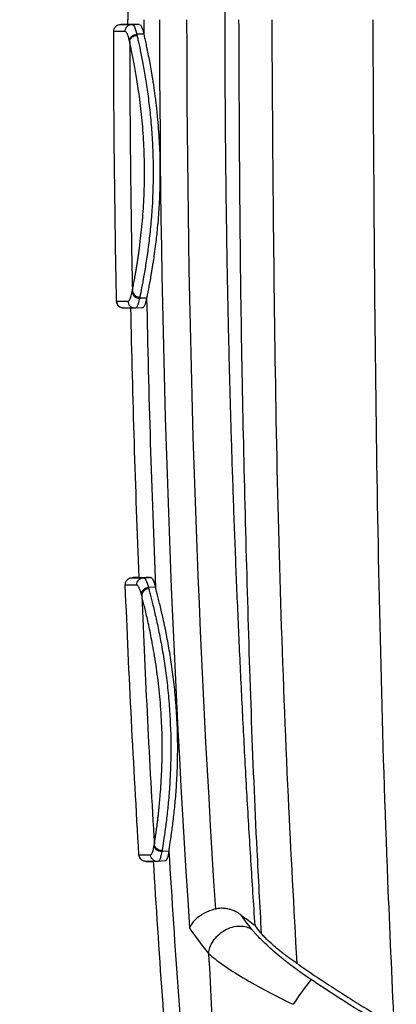
# Model space of a CAD drawing. Units: millimetres. Extents: x 2 to 418, y 2 to 294.
# Drawn here: x 184 to 198, y 112 to 147 of the extents above; entities that cross this region are included whole.
import ezdxf

# ---------------------------------------------------------------- set-up
doc = ezdxf.new("R2010")
doc.units = ezdxf.units.MM

msp = doc.modelspace()

# ---------------------------------------------------------------- linework, layer by layer
at = {"color": 7, "linetype": 'Continuous', "lineweight": 25}
for p, q in [((188.188, 146.742), (188.188, 146.907)), ((187.938, 146.742), (188.34, 146.742)), ((188.188, 146.742), (187.938, 146.742)), ((188.389, 146.742), (188.188, 146.742)), ((188.589, 146.742), (188.34, 146.742)), ((188.589, 146.742), (188.389, 146.742)), ((188.75, 146.392), (188.501, 146.392)), ((187.789, 136.982), (187.79, 136.982)), ((187.789, 136.982), (187.789, 136.982)), ((188.849, 137.093), (188.6, 137.088)), ((188.446, 136.737), (188.045, 136.737)), ((188.695, 136.742), (188.446, 136.737)), ((188.336, 127.232), (188.738, 127.232)), ((188.586, 127.242), (188.986, 127.242)), ((188.829, 127.236), (188.738, 127.232)), ((188.986, 127.242), (188.829, 127.236)), ((189.162, 126.892), (188.913, 126.882)), ((188.579, 117.462), (188.58, 117.462)), ((188.579, 117.462), (188.579, 117.462)), ((189.634, 117.593), (189.386, 117.578)), ((188.828, 117.227), (189.094, 117.227)), ((189.246, 117.227), (188.844, 117.227)), ((189.494, 117.242), (189.246, 117.227))]:
    msp.add_line(p, q, dxfattribs=at)
at = {"color": 7, "linetype": 'Continuous', "lineweight": 25, "flags": 128}
for points in [[(187.79, 136.982), (188.015, 136.982), (188.192, 136.982)], [(188.499, 126.972), (188.273, 126.972), (188.096, 126.972)], [(188.58, 117.462), (188.805, 117.462), (188.982, 117.462)]]:
    msp.add_lwpolyline(points, dxfattribs=at)
at = {"color": 7, "linetype": 'Continuous', "lineweight": 25}
for centre, radius, start, end in [((188.926, 126.592), 0.251, 90.6034, 177.8015), ((224.107, 157.642), 53, 232.9634, 233.6241), ((201.735, 107.293), 9.135, 140.8574, 147.5979)]:
    msp.add_arc(centre, radius, start, end, dxfattribs=at)
for points, knots in [([(184.383, 168.38), (184.382, 168.052), (184.38, 167.423), (184.373, 166.519), (184.37, 165.695), (184.373, 164.955), (184.386, 164.303), (184.408, 163.744), (184.434, 163.282), (184.497, 162.455), (184.66, 161.171), (185.036, 159.376), (185.584, 157.569), (186.162, 155.921), (186.649, 154.561), (187.003, 153.538), (187.233, 152.828), (187.421, 152.206), (187.599, 151.566), (187.779, 150.805), (187.927, 150.043), (188.043, 149.276), (188.126, 148.499), (188.178, 147.708), (188.185, 147.176), (188.188, 146.907)], [0, 0, 0, 0, 0.044742, 0.085875, 0.12339, 0.157149, 0.186889, 0.212387, 0.233474, 0.250024, 0.325619, 0.409893, 0.50001, 0.583057, 0.648278, 0.697176, 0.730841, 0.750034, 0.785985, 0.821469, 0.8567, 0.891915, 0.927365, 0.963305, 1, 1, 1, 1]), ([(191.618, 146.906), (191.617, 147.065), (191.615, 147.379), (191.6, 147.847), (191.576, 148.307), (191.542, 148.76), (191.499, 149.205), (191.409, 149.938), (191.229, 150.981), (190.918, 152.271), (190.521, 153.597), (190.129, 154.756), (189.758, 155.808), (189.453, 156.677), (189.172, 157.464), (188.928, 158.167), (188.732, 158.787), (188.556, 159.398), (188.398, 160.001), (188.26, 160.597), (188.141, 161.184), (188.041, 161.764), (187.96, 162.336), (187.875, 163.119), (187.814, 164.219), (187.799, 165.436), (187.801, 166.552), (187.805, 167.466), (187.81, 168.075), (187.813, 168.379)], [0, 0, 0, 0, 0.02163, 0.042919, 0.063878, 0.084516, 0.104843, 0.124872, 0.185321, 0.249128, 0.305834, 0.374201, 0.416115, 0.458029, 0.499943, 0.530098, 0.559636, 0.588574, 0.616931, 0.644728, 0.671985, 0.698726, 0.724973, 0.750754, 0.806195, 0.875296, 0.916864, 0.958432, 1, 1, 1, 1]), ([(192.674, 114.97), (192.625, 115.729), (192.526, 117.248), (192.392, 119.528), (192.268, 121.807), (192.155, 124.087), (192.053, 126.367), (191.961, 128.648), (191.88, 130.929), (191.81, 133.21), (191.751, 135.492), (191.702, 137.774), (191.665, 140.057), (191.638, 142.34), (191.621, 144.623), (191.619, 146.145), (191.618, 146.906)], [0, 0, 0, 0, 0.071449, 0.142889, 0.214321, 0.285746, 0.357167, 0.428584, 0.5, 0.571416, 0.642833, 0.714254, 0.785679, 0.857111, 0.928551, 1, 1, 1, 1]), ([(192.096, 146.907), (192.109, 143.67), (192.135, 137.142), (192.362, 127.379), (192.608, 119.876), (192.838, 115.669), (192.891, 114.694)], [0, 0, 0, 0, 0.301209, 0.607434, 0.909001, 1, 1, 1, 1]), ([(193.262, 146.907), (193.292, 142.337), (193.351, 133.197), (193.684, 122.102), (194.038, 115.589), (194.145, 113.634)], [0, 0, 0, 0, 0.411741, 0.823473, 1, 1, 1, 1]), ([(196.824, 146.907), (196.853, 141.845), (196.91, 131.722), (197.19, 119.902), (197.494, 113.155), (197.571, 111.457)], [0, 0, 0, 0, 0.42808, 0.856055, 1, 1, 1, 1]), ([(187.688, 146.492), (187.688, 146.557), (187.715, 146.623), (187.808, 146.715), (187.873, 146.742), (187.938, 146.742)], [0, 0, 0, 0, 0.5, 0.5, 1, 1, 1, 1]), ([(188.091, 146.492), (188.091, 146.558), (188.118, 146.623), (188.21, 146.715), (188.275, 146.742), (188.34, 146.742)], [0, 0, 0, 0, 0.5, 0.5, 1, 1, 1, 1]), ([(188.244, 146.159), (188.238, 146.185), (188.226, 146.238), (188.207, 146.305), (188.188, 146.362), (188.167, 146.414), (188.143, 146.457), (188.117, 146.487), (188.1, 146.49), (188.091, 146.492)], [0, 0, 0, 0, 0.124809, 0.249564, 0.3745403, 0.5000116, 0.6670369, 0.8334823, 1, 1, 1, 1]), ([(188.244, 146.159), (188.246, 146.22), (188.275, 146.28), (188.37, 146.367), (188.436, 146.392), (188.501, 146.392)], [0, 0, 0, 0, 0.5, 0.5, 1, 1, 1, 1]), ([(188.252, 146.122), (188.254, 146.183), (188.283, 146.243), (188.379, 146.329), (188.445, 146.354), (188.51, 146.354)], [0, 0, 0, 0, 0.5, 0.5, 1, 1, 1, 1]), ([(188.51, 146.354), (188.521, 146.306), (188.532, 146.255), (188.556, 146.144), (188.57, 146.084), (188.61, 145.896), (188.639, 145.754), (188.685, 145.521), (188.701, 145.441), (188.732, 145.272), (188.748, 145.182), (188.795, 144.913), (188.826, 144.721), (188.871, 144.416), (188.886, 144.312), (188.914, 144.099), (188.928, 143.989), (188.967, 143.658), (188.99, 143.432), (189.029, 142.963), (189.045, 142.722), (189.068, 142.234), (189.075, 141.991), (189.083, 141.254), (189.07, 140.763), (189.026, 140.057), (189.008, 139.828), (188.966, 139.387), (188.942, 139.171), (188.89, 138.763), (188.863, 138.57), (188.822, 138.3), (188.808, 138.211), (188.78, 138.041), (188.766, 137.96), (188.725, 137.726), (188.698, 137.585), (188.65, 137.334), (188.627, 137.22), (188.608, 137.126)], [0, 0, 0, 0, 0.03125, 0.03125, 0.0625, 0.0625, 0.125, 0.125, 0.15625, 0.15625, 0.1875, 0.1875, 0.25, 0.25, 0.28125, 0.28125, 0.3125, 0.3125, 0.375, 0.375, 0.4375, 0.4375, 0.5, 0.5, 0.625, 0.625, 0.6875, 0.6875, 0.75, 0.75, 0.8125, 0.8125, 0.84375, 0.84375, 0.875, 0.875, 0.9375, 0.9375, 1, 1, 1, 1]), ([(188.75, 146.392), (188.756, 146.367), (188.767, 146.316), (188.786, 146.231), (188.806, 146.139), (188.827, 146.04), (188.849, 145.933), (188.88, 145.783), (188.921, 145.578), (188.972, 145.309), (189.006, 145.111), (189.023, 145.012)], [0, 0, 0, 0, 0.08332, 0.16644, 0.249491, 0.332603, 0.415907, 0.499534, 0.66661, 0.833084, 1, 1, 1, 1]), ([(188.346, 137.352), (188.351, 137.381), (188.363, 137.439), (188.381, 137.536), (188.401, 137.64), (188.422, 137.752), (188.444, 137.871), (188.466, 137.998), (188.488, 138.133), (188.512, 138.275), (188.535, 138.424), (188.558, 138.581), (188.581, 138.745), (188.604, 138.917), (188.651, 139.293), (188.716, 139.907), (188.771, 140.81), (188.781, 141.746), (188.749, 142.682), (188.675, 143.583), (188.59, 144.25), (188.52, 144.718), (188.471, 145.017), (188.422, 145.29), (188.375, 145.538), (188.33, 145.76), (188.288, 145.958), (188.264, 146.067), (188.252, 146.122)], [0, 0, 0, 0, 0.0198888, 0.0395466, 0.0590093, 0.0783136, 0.0974971, 0.1165984, 0.1356562, 0.1547098, 0.1737984, 0.1929608, 0.2122356, 0.2316606, 0.2512727, 0.3357769, 0.4176408, 0.5005066, 0.5834103, 0.6654566, 0.7501945, 0.786104, 0.8215304, 0.8567171, 0.8919122, 0.9273641, 0.9633157, 1, 1, 1, 1]), ([(189.023, 145.012), (189.033, 144.955), (189.052, 144.842), (189.079, 144.665), (189.106, 144.482), (189.132, 144.295), (189.157, 144.102), (189.181, 143.903), (189.204, 143.7), (189.232, 143.421), (189.263, 143.066), (189.292, 142.631), (189.312, 142.191), (189.317, 141.896), (189.32, 141.748)], [0, 0, 0, 0, 0.062807, 0.1253, 0.187604, 0.249841, 0.312139, 0.37462, 0.43741, 0.500629, 0.627227, 0.751955, 0.875858, 1, 1, 1, 1]), ([(189.32, 141.748), (189.32, 141.683), (189.321, 141.552), (189.32, 141.357), (189.318, 141.162), (189.313, 140.968), (189.307, 140.775), (189.296, 140.52), (189.279, 140.205), (189.252, 139.835), (189.229, 139.6), (189.218, 139.481)], [0, 0, 0, 0, 0.083304, 0.166385, 0.249379, 0.332423, 0.415654, 0.499208, 0.665912, 0.832487, 1, 1, 1, 1]), ([(189.155, 138.929), (189.148, 138.871), (189.133, 138.755), (189.109, 138.587), (189.086, 138.425), (189.062, 138.269), (189.038, 138.119), (189.014, 137.976), (188.984, 137.804), (188.95, 137.613), (188.913, 137.414), (188.878, 137.237), (188.859, 137.141), (188.849, 137.093)], [0, 0, 0, 0, 0.071564, 0.142872, 0.214051, 0.285227, 0.356529, 0.428084, 0.500016, 0.625523, 0.750238, 0.874836, 1, 1, 1, 1]), ([(188.192, 136.982), (188.198, 136.983), (188.211, 136.985), (188.231, 137.002), (188.25, 137.028), (188.27, 137.069), (188.292, 137.129), (188.316, 137.211), (188.331, 137.28), (188.338, 137.315)], [0, 0, 0, 0, 0.124826, 0.249588, 0.374562, 0.500022, 0.667062, 0.833503, 1, 1, 1, 1]), ([(188.338, 137.315), (188.342, 137.254), (188.372, 137.194), (188.469, 137.11), (188.535, 137.086), (188.6, 137.088)], [0, 0, 0, 0, 0.5, 0.5, 1, 1, 1, 1]), ([(188.346, 137.352), (188.349, 137.297), (188.377, 137.234), (188.479, 137.146), (188.549, 137.124), (188.608, 137.126)], [0, 0, 0, 0, 0.5, 0.5, 1, 1, 1, 1]), ([(188.045, 136.737), (188.043, 136.737), (188.006, 136.737), (187.939, 136.751), (187.866, 136.802), (187.821, 136.86), (187.795, 136.92), (187.791, 136.962), (187.789, 136.982)], [0, 0, 0, 0, 0.0128, 0.28522, 0.505964, 0.681504, 0.846164, 1, 1, 1, 1]), ([(187.79, 136.982), (187.792, 136.917), (187.82, 136.852), (187.914, 136.761), (187.979, 136.736), (188.045, 136.737)], [0, 0, 0, 0, 0.5, 0.5, 1, 1, 1, 1]), ([(188.192, 136.982), (188.193, 136.917), (188.221, 136.852), (188.316, 136.761), (188.381, 136.736), (188.446, 136.737)], [0, 0, 0, 0, 0.5, 0.5, 1, 1, 1, 1]), ([(188.849, 137.093), (188.844, 137.07), (188.835, 137.025), (188.82, 136.967), (188.806, 136.914), (188.791, 136.869), (188.772, 136.821), (188.749, 136.779), (188.722, 136.748), (188.704, 136.744), (188.695, 136.742)], [0, 0, 0, 0, 0.0998652, 0.1996594, 0.2995237, 0.399599, 0.5000253, 0.6670495, 0.8334901, 1, 1, 1, 1]), ([(188.096, 126.972), (188.097, 126.987), (188.097, 127.018), (188.108, 127.065), (188.13, 127.112), (188.164, 127.157), (188.211, 127.196), (188.27, 127.224), (188.313, 127.23), (188.336, 127.232)], [0, 0, 0, 0, 0.1124, 0.23492, 0.367587, 0.510419, 0.663427, 0.826619, 1, 1, 1, 1]), ([(188.586, 127.242), (188.551, 127.241), (188.468, 127.238), (188.385, 127.234), (188.336, 127.232)], [0, 0, 0, 0, 0.416754, 1, 1, 1, 1]), ([(188.499, 126.972), (188.496, 127.038), (188.52, 127.104), (188.609, 127.2), (188.673, 127.23), (188.738, 127.232)], [0, 0, 0, 0, 0.5, 0.5, 1, 1, 1, 1]), ([(188.986, 127.242), (188.992, 127.242), (189.003, 127.24), (189.02, 127.229), (189.037, 127.211), (189.054, 127.187), (189.076, 127.148), (189.102, 127.088), (189.132, 127.002), (189.152, 126.929), (189.162, 126.892)], [0, 0, 0, 0, 0.099878, 0.199679, 0.299544, 0.399613, 0.500025, 0.667066, 0.833507, 1, 1, 1, 1]), ([(188.666, 126.639), (188.659, 126.665), (188.644, 126.718), (188.623, 126.785), (188.601, 126.842), (188.578, 126.895), (188.552, 126.937), (188.525, 126.967), (188.508, 126.97), (188.499, 126.972)], [0, 0, 0, 0, 0.12481, 0.249565, 0.374542, 0.500013, 0.667038, 0.833483, 1, 1, 1, 1]), ([(188.913, 126.882), (188.848, 126.879), (188.783, 126.851), (188.692, 126.761), (188.665, 126.7), (188.666, 126.639)], [0, 0, 0, 0, 0.5, 0.5, 1, 1, 1, 1]), ([(188.924, 126.843), (188.936, 126.796), (188.95, 126.745), (188.978, 126.634), (188.994, 126.574), (189.042, 126.386), (189.077, 126.245), (189.132, 126.012), (189.151, 125.932), (189.189, 125.763), (189.209, 125.674), (189.266, 125.407), (189.305, 125.215), (189.362, 124.911), (189.381, 124.807), (189.418, 124.595), (189.436, 124.485), (189.488, 124.155), (189.52, 123.93), (189.578, 123.463), (189.604, 123.223), (189.647, 122.736), (189.664, 122.493), (189.702, 121.756), (189.709, 121.263), (189.694, 120.555), (189.685, 120.326), (189.666, 119.994), (189.659, 119.883), (189.644, 119.668), (189.636, 119.563), (189.609, 119.256), (189.59, 119.062), (189.559, 118.791), (189.548, 118.701), (189.527, 118.531), (189.516, 118.449), (189.485, 118.215), (189.464, 118.074), (189.426, 117.823), (189.407, 117.71), (189.392, 117.615)], [0, 0, 0, 0, 0.03125, 0.03125, 0.0625, 0.0625, 0.125, 0.125, 0.15625, 0.15625, 0.1875, 0.1875, 0.25, 0.25, 0.28125, 0.28125, 0.3125, 0.3125, 0.375, 0.375, 0.4375, 0.4375, 0.5, 0.5, 0.625, 0.625, 0.6875, 0.6875, 0.71875, 0.71875, 0.75, 0.75, 0.8125, 0.8125, 0.84375, 0.84375, 0.875, 0.875, 0.9375, 0.9375, 1, 1, 1, 1]), ([(189.634, 117.593), (189.641, 117.638), (189.65, 117.689), (189.667, 117.797), (189.676, 117.857), (189.704, 118.043), (189.725, 118.182), (189.756, 118.416), (189.767, 118.498), (189.788, 118.668), (189.799, 118.758), (189.83, 119.032), (189.85, 119.226), (189.876, 119.537), (189.885, 119.643), (189.9, 119.86), (189.907, 119.972), (189.926, 120.309), (189.935, 120.541), (189.95, 121.26), (189.944, 121.761), (189.905, 122.511), (189.887, 122.758), (189.844, 123.253), (189.817, 123.496), (189.773, 123.852), (189.758, 123.968), (189.725, 124.198), (189.709, 124.309), (189.655, 124.647), (189.618, 124.861), (189.56, 125.168), (189.531, 125.317), (189.502, 125.459), (189.482, 125.552), (189.473, 125.597), (189.424, 125.826), (189.385, 125.993), (189.33, 126.226), (189.312, 126.3), (189.278, 126.439), (189.262, 126.504), (189.214, 126.692), (189.186, 126.801), (189.162, 126.892)], [0, 0, 0, 0, 0.03125, 0.03125, 0.0625, 0.0625, 0.125, 0.125, 0.15625, 0.15625, 0.1875, 0.1875, 0.25, 0.25, 0.28125, 0.28125, 0.3125, 0.3125, 0.375, 0.375, 0.5, 0.5, 0.5625, 0.5625, 0.625, 0.625, 0.65625, 0.65625, 0.6875, 0.6875, 0.75, 0.75, 0.78125, 0.796875, 0.796875, 0.8125, 0.8125, 0.875, 0.875, 0.90625, 0.90625, 0.9375, 0.9375, 1, 1, 1, 1]), ([(189.121, 117.831), (189.125, 117.86), (189.134, 117.918), (189.149, 118.016), (189.165, 118.121), (189.182, 118.233), (189.198, 118.353), (189.216, 118.48), (189.233, 118.615), (189.25, 118.757), (189.268, 118.907), (189.285, 119.064), (189.301, 119.229), (189.317, 119.401), (189.349, 119.777), (189.389, 120.393), (189.407, 121.297), (189.38, 122.232), (189.311, 123.165), (189.2, 124.061), (189.089, 124.725), (189, 125.193), (188.939, 125.494), (188.879, 125.768), (188.821, 126.017), (188.767, 126.239), (188.717, 126.438), (188.69, 126.547), (188.675, 126.602)], [0, 0, 0, 0, 0.019938, 0.039633, 0.059121, 0.078439, 0.097624, 0.116717, 0.135754, 0.154777, 0.173825, 0.192936, 0.212151, 0.231507, 0.251042, 0.335241, 0.417004, 0.499972, 0.582515, 0.664344, 0.748951, 0.785197, 0.820906, 0.856322, 0.891693, 0.927267, 0.963291, 1, 1, 1, 1]), ([(188.982, 117.462), (188.988, 117.463), (189.001, 117.465), (189.02, 117.481), (189.038, 117.507), (189.057, 117.548), (189.077, 117.608), (189.097, 117.69), (189.109, 117.76), (189.115, 117.795)], [0, 0, 0, 0, 0.124825, 0.249586, 0.37456, 0.500023, 0.667065, 0.833505, 1, 1, 1, 1]), ([(189.386, 117.578), (189.32, 117.574), (189.253, 117.595), (189.153, 117.675), (189.121, 117.734), (189.115, 117.795)], [0, 0, 0, 0, 0.5, 0.5, 1, 1, 1, 1]), ([(189.392, 117.615), (189.327, 117.611), (189.26, 117.632), (189.159, 117.712), (189.127, 117.771), (189.121, 117.831)], [0, 0, 0, 0, 0.5, 0.5, 1, 1, 1, 1]), ([(188.844, 117.227), (188.839, 117.227), (188.797, 117.225), (188.722, 117.242), (188.641, 117.303), (188.591, 117.38), (188.583, 117.435), (188.579, 117.462)], [0, 0, 0, 0, 0.038506, 0.318332, 0.571854, 0.799063, 1, 1, 1, 1]), ([(188.844, 117.227), (188.779, 117.223), (188.712, 117.246), (188.615, 117.333), (188.584, 117.396), (188.58, 117.462)], [0, 0, 0, 0, 0.5, 0.5, 1, 1, 1, 1]), ([(189.246, 117.227), (189.18, 117.223), (189.114, 117.246), (189.017, 117.333), (188.986, 117.396), (188.982, 117.462)], [0, 0, 0, 0, 0.5, 0.5, 1, 1, 1, 1]), ([(189.634, 117.593), (189.63, 117.57), (189.623, 117.525), (189.611, 117.467), (189.598, 117.414), (189.585, 117.369), (189.568, 117.321), (189.547, 117.279), (189.521, 117.248), (189.503, 117.244), (189.494, 117.242)], [0, 0, 0, 0, 0.099865, 0.199658, 0.299521, 0.399597, 0.500025, 0.667052, 0.833491, 1, 1, 1, 1]), ([(191.288, 115.548), (191.26, 115.541), (191.203, 115.527), (191.115, 115.499), (191.025, 115.466), (190.934, 115.425), (190.844, 115.378), (190.756, 115.325), (190.642, 115.245), (190.521, 115.133), (190.417, 114.993), (190.381, 114.909), (190.363, 114.868)], [0, 0, 0, 0, 0.0589528, 0.1220404, 0.1892379, 0.260433, 0.3354316, 0.4139686, 0.495721, 0.6728403, 0.8413037, 1, 1, 1, 1]), ([(192.184, 115.335), (192.155, 115.356), (192.099, 115.396), (192.014, 115.444), (191.936, 115.482), (191.866, 115.509), (191.808, 115.528), (191.719, 115.553), (191.596, 115.573), (191.437, 115.576), (191.337, 115.557), (191.288, 115.548)], [0, 0, 0, 0, 0.113132, 0.216401, 0.308202, 0.387126, 0.452006, 0.501933, 0.678411, 0.84512, 1, 1, 1, 1]), ([(191.035, 113.983), (191.05, 114.114), (191.098, 114.267), (191.29, 114.564), (191.436, 114.706), (191.777, 114.899), (191.968, 114.947), (192.303, 114.947), (192.446, 114.902), (192.553, 114.839)], [0, 0, 0, 0, 0.25, 0.25, 0.5, 0.5, 0.75, 0.75, 1, 1, 1, 1]), ([(194.651, 113.06), (194.647, 113.062), (194.64, 113.067), (194.63, 113.074), (194.619, 113.081), (194.609, 113.088), (194.598, 113.095), (194.588, 113.102), (194.577, 113.109), (194.567, 113.117), (194.556, 113.124), (194.546, 113.131), (194.535, 113.138), (194.525, 113.145), (194.514, 113.152), (194.504, 113.16), (194.493, 113.167), (194.483, 113.174), (194.473, 113.181), (194.462, 113.188), (194.452, 113.196), (194.441, 113.203), (194.431, 113.21), (194.421, 113.217), (194.41, 113.224), (194.4, 113.232), (194.39, 113.239), (194.38, 113.246), (194.369, 113.253), (194.359, 113.261), (194.349, 113.268), (194.339, 113.275), (194.328, 113.282), (194.318, 113.29), (194.308, 113.297), (194.298, 113.304), (194.288, 113.312), (194.277, 113.319), (194.267, 113.326), (194.257, 113.333), (194.247, 113.341), (194.237, 113.348), (194.227, 113.355), (194.217, 113.363), (194.207, 113.37), (194.196, 113.377), (194.186, 113.384), (194.176, 113.392), (194.166, 113.399), (194.156, 113.406), (194.146, 113.414), (194.136, 113.421), (194.126, 113.428), (194.117, 113.436), (194.107, 113.443), (194.097, 113.45), (194.087, 113.458), (194.077, 113.465), (194.067, 113.472), (194.057, 113.48), (194.047, 113.487), (194.037, 113.494), (194.028, 113.502), (194.018, 113.509), (194.008, 113.516), (193.998, 113.524), (193.989, 113.531), (193.979, 113.539), (193.969, 113.546), (193.959, 113.553), (193.95, 113.561), (193.94, 113.568), (193.93, 113.575), (193.921, 113.583), (193.911, 113.59), (193.901, 113.597), (193.892, 113.605), (193.882, 113.612), (193.873, 113.619), (193.863, 113.627), (193.854, 113.634), (193.844, 113.642), (193.835, 113.649), (193.825, 113.656), (193.816, 113.664), (193.806, 113.671), (193.797, 113.678), (193.788, 113.686), (193.778, 113.693), (193.769, 113.7), (193.759, 113.708), (193.75, 113.715), (193.741, 113.723), (193.731, 113.73), (193.722, 113.737), (193.713, 113.745), (193.704, 113.752), (193.694, 113.759), (193.685, 113.767), (193.676, 113.774), (193.667, 113.781), (193.658, 113.789), (193.649, 113.796), (193.64, 113.803), (193.63, 113.811), (193.621, 113.818), (193.612, 113.825), (193.603, 113.833), (193.594, 113.84), (193.585, 113.847), (193.576, 113.855), (193.567, 113.862), (193.558, 113.869), (193.55, 113.877), (193.541, 113.884), (193.532, 113.891), (193.523, 113.899), (193.514, 113.906), (193.505, 113.913), (193.497, 113.921), (193.488, 113.928), (193.479, 113.935), (193.47, 113.943), (193.462, 113.95), (193.453, 113.957), (193.444, 113.964), (193.436, 113.972), (193.427, 113.979), (193.418, 113.986), (193.23, 114.146), (193.017, 114.339), (192.807, 114.551), (192.713, 114.651), (192.626, 114.749), (192.578, 114.808), (192.553, 114.839)], [0, 0, 0, 0, 0.003937, 0.007873, 0.011808, 0.015742, 0.019676, 0.023609, 0.027541, 0.031473, 0.035403, 0.039333, 0.043263, 0.047191, 0.051119, 0.055047, 0.058973, 0.062899, 0.066825, 0.07075, 0.074674, 0.078597, 0.08252, 0.086443, 0.090364, 0.094285, 0.098206, 0.102126, 0.106046, 0.109965, 0.113883, 0.117801, 0.121718, 0.125635, 0.129552, 0.133468, 0.137383, 0.141298, 0.145213, 0.149127, 0.15304, 0.156954, 0.160866, 0.164779, 0.16869, 0.172602, 0.176513, 0.180424, 0.184334, 0.188244, 0.192154, 0.196063, 0.199972, 0.20388, 0.207788, 0.211696, 0.215604, 0.219511, 0.223418, 0.227324, 0.231231, 0.235137, 0.239042, 0.242948, 0.246853, 0.250758, 0.254662, 0.258567, 0.262471, 0.266375, 0.270279, 0.274182, 0.278086, 0.281989, 0.285892, 0.289794, 0.293697, 0.297599, 0.301501, 0.305403, 0.309305, 0.313207, 0.317109, 0.32101, 0.324912, 0.328813, 0.332714, 0.336615, 0.340516, 0.344417, 0.348318, 0.352218, 0.356119, 0.360019, 0.36392, 0.36782, 0.371721, 0.375621, 0.379522, 0.383422, 0.387322, 0.391223, 0.395123, 0.399023, 0.402924, 0.406824, 0.410724, 0.414625, 0.418525, 0.422426, 0.426327, 0.430227, 0.434128, 0.438029, 0.44193, 0.445831, 0.449732, 0.453633, 0.457535, 0.461436, 0.465338, 0.46924, 0.473142, 0.477044, 0.480946, 0.484849, 0.488751, 0.492654, 0.496557, 0.50046, 0.74962, 0.811995, 0.874432, 0.935349, 1, 1, 1, 1]), ([(194.142, 113.636), (194.096, 113.668), (194.004, 113.732), (193.871, 113.828), (193.743, 113.924), (193.62, 114.019), (193.502, 114.114), (193.368, 114.225), (193.224, 114.351), (193.081, 114.485), (192.961, 114.608), (192.902, 114.678), (192.873, 114.714)], [0, 0, 0, 0, 0.086576, 0.171508, 0.255199, 0.338066, 0.420544, 0.503072, 0.632666, 0.757125, 0.87875, 1, 1, 1, 1]), ([(191.035, 113.983), (191.167, 113.86), (191.517, 113.585), (192.48, 112.964), (193.387, 112.485), (194.023, 112.188)], [0, 0, 0, 0, 0.25, 0.5, 1, 1, 1, 1]), ([(191.036, 113.983), (191.104, 112.632), (191.172, 111.281), (191.321, 108.581), (191.481, 105.881), (191.658, 103.184), (191.848, 100.488), (191.949, 99.141), (192.051, 97.794)], [0, 0, 0, 0, 0.25, 0.25, 0.5, 0.75, 0.75, 1, 1, 1, 1]), ([(194.142, 113.636), (194.333, 113.505), (194.715, 113.243), (195.293, 112.86), (195.877, 112.483), (196.465, 112.115), (197.058, 111.754), (197.458, 111.52), (197.657, 111.403)], [0, 0, 0, 0, 0.166712, 0.333368, 0.499996, 0.666626, 0.833284, 1, 1, 1, 1])]:
    msp.add_open_spline(points, degree=3, knots=knots, dxfattribs=at)
for points in [[(188.75, 146.907), (188.75, 146.735), (188.75, 146.564), (188.75, 146.392)], [(189.305, 146.907), (189.305, 136.214), (189.658, 125.534), (190.363, 114.868)], [(191.288, 115.548), (190.611, 125.99), (190.273, 136.443), (190.273, 146.907)], [(188.34, 146.742), (188.395, 146.742), (188.45, 146.622), (188.501, 146.392)], [(188.589, 146.742), (188.644, 146.742), (188.699, 146.623), (188.75, 146.392)], [(187.789, 136.982), (187.725, 140.151), (187.691, 143.322), (187.688, 146.492)], [(188.091, 146.492), (187.957, 146.492), (187.823, 146.492), (187.688, 146.492)], [(188.501, 146.392), (188.504, 146.379), (188.507, 146.367), (188.51, 146.354)], [(188.252, 146.122), (188.25, 146.135), (188.247, 146.147), (188.244, 146.159)], [(188.252, 146.122), (188.257, 143.198), (188.288, 140.275), (188.346, 137.352)], [(189.218, 139.481), (189.199, 139.291), (189.178, 139.107), (189.155, 138.929)], [(188.338, 137.315), (188.341, 137.327), (188.343, 137.339), (188.346, 137.352)], [(188.6, 137.088), (188.554, 136.857), (188.501, 136.737), (188.446, 136.737)], [(188.608, 137.126), (188.605, 137.113), (188.603, 137.1), (188.6, 137.088)], [(188.849, 137.093), (188.918, 133.691), (189.022, 130.291), (189.162, 126.892)], [(188.586, 127.242), (188.458, 130.408), (188.361, 133.575), (188.294, 136.742)], [(188.738, 127.232), (188.793, 127.232), (188.853, 127.112), (188.913, 126.882)], [(188.579, 117.462), (188.387, 120.628), (188.226, 123.799), (188.096, 126.972)], [(188.913, 126.882), (188.917, 126.869), (188.92, 126.856), (188.924, 126.843)], [(188.675, 126.602), (188.672, 126.615), (188.669, 126.627), (188.666, 126.639)], [(188.675, 126.602), (188.798, 123.677), (188.946, 120.753), (189.121, 117.831)], [(189.115, 117.795), (189.117, 117.807), (189.119, 117.819), (189.121, 117.831)], [(189.386, 117.578), (189.348, 117.347), (189.301, 117.227), (189.246, 117.227)], [(189.392, 117.615), (189.39, 117.603), (189.388, 117.59), (189.386, 117.578)], [(189.634, 117.593), (189.84, 114.19), (190.081, 110.79), (190.358, 107.392)], [(189.766, 107.742), (189.511, 110.907), (189.286, 114.074), (189.093, 117.242)], [(192.553, 114.839), (192.421, 115.009), (192.298, 115.174), (192.184, 115.335)], [(192.873, 114.714), (192.804, 114.8), (192.738, 114.886), (192.674, 114.97)], [(190.363, 114.868), (190.554, 114.59), (190.778, 114.294), (191.035, 113.983)], [(197.126, 111.494), (196.287, 111.993), (195.461, 112.515), (194.651, 113.06)]]:
    msp.add_open_spline(points, degree=3, dxfattribs=at)

doc.saveas('drawing.dxf')
